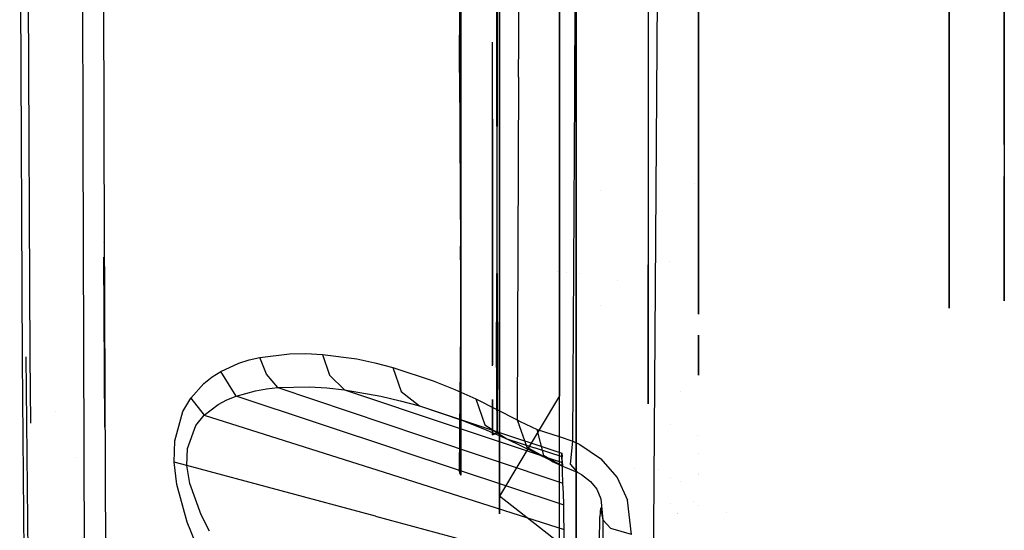
# Model space of a CAD drawing. Units: millimetres. Extents: x -3591 to 1508, y 429 to 8250.
# Drawn here: x -1290 to -1170, y 1703 to 1766 of the extents above; entities that cross this region are included whole.
import ezdxf

# ---------------------------------------------------------------- set-up
doc = ezdxf.new("R2010")
doc.units = ezdxf.units.MM
doc.layers.add('1', color=7, linetype='CONTINUOUS', true_color=0xffffff)

msp = doc.modelspace()

# ---------------------------------------------------------------- linework, layer by layer
at = {"layer": '1', "color": 18, "linetype": 'CONTINUOUS'}
for p, q in [((-1222.346425, 1862.364739, 1384.395376), (-1222.346425, 1733.225077, 1333.265319)), ((-1222.346425, 1862.364739, 1384.395376), (-1222.346425, 1733.225077, 1333.265319)), ((-1279.970169, 1753.147095, 1678.726792), (-1280.201554, 1853.949517, 1701.989174)), ((-1279.970169, 1753.147095, 1678.726792), (-1280.201554, 1853.949517, 1701.989174)), ((-1282.538176, 1752.256125, 1672.767282), (-1282.636762, 1808.053702, 1687.71255)), ((-1282.538176, 1752.256125, 1672.767282), (-1282.636762, 1808.053702, 1687.71255)), ((-1176.823258, 1801.988333, 1030.540124), (-1176.823258, 1763.108224, 976.17729)), ((-1229.375325, 1763.097369, 1767.066276), (-1229.229331, 1801.318139, 1776.324987)), ((-1229.375325, 1763.097369, 1767.066276), (-1229.229331, 1801.318139, 1776.324987)), ((-1222.346425, 1674.473494, 399.434939), (-1222.346425, 1796.186417, 332.522646)), ((-1222.346425, 1674.473494, 399.434939), (-1222.346425, 1796.186417, 332.522646)), ((-1236.584902, 1759.281605, 686.636165), (-1236.421824, 1795.157641, 642.570153)), ((-1236.421824, 1734.742216, 730.873733), (-1236.421824, 1791.26273, 648.26298)), ((-1236.421824, 1762.361974, 683.582559), (-1236.421824, 1788.765099, 651.913535)), ((-1236.421824, 1788.765099, 651.913535), (-1236.421824, 1762.361974, 683.582559)), ((-1290.295839, 1787.218064, 1599.619031), (-1290.013552, 1724.250287, 1577.261806)), ((-1290.295839, 1787.218064, 1599.619031), (-1290.013552, 1724.250287, 1577.261806)), ((-1289.330721, 1787.489623, 1598.663449), (-1289.048553, 1724.657029, 1576.352119)), ((-1213.578939, 1784.245628, 667.611175), (-1213.578939, 1735.808343, 751.50694)), ((-1207.404852, 1750.00577, 968.530864), (-1207.404852, 1784.710477, 1022.451833)), ((-1207.404852, 1784.710477, 1022.451833), (-1207.404852, 1750.00577, 968.530864)), ((-1213.578939, 1781.258994, 1022.662948), (-1213.578939, 1735.808343, 943.940237)), ((-1222.538352, 1756.783217, 1772.55857), (-1222.418286, 1778.899309, 1777.920817)), ((-1222.538352, 1756.783217, 1772.55857), (-1222.418286, 1778.899309, 1777.920817)), ((-1176.823258, 1755.377263, 734.695867), (-1176.823258, 1778.269261, 694.56245)), ((-1236.421824, 1733.253688, 958.407953), (-1236.421824, 1776.420194, 1022.958854)), ((-1231.716871, 1723.205537, 746.919885), (-1231.716871, 1774.384946, 658.274546)), ((-1231.716871, 1723.205537, 746.919885), (-1231.716871, 1774.384946, 658.274546)), ((-1231.716871, 1773.701671, 1036.275896), (-1231.716871, 1764.126969, 1023.710834)), ((-1231.716871, 1773.701671, 1036.275896), (-1231.716871, 1764.126969, 1023.710834)), ((-1212.437153, 1773.699492, 1781.725168), (-1212.90803, 1703.613251, 1760.83982)), ((-1224.399924, 1719.81284, 745.685115), (-1224.399924, 1771.619052, 655.953899)), ((-1224.399924, 1771.619052, 1039.493218), (-1224.399924, 1765.08638, 1028.178278)), ((-1232.087731, 1767.650574, 1003.08086), (-1232.022882, 1737.755269, 956.458285)), ((-1232.011914, 1737.727851, 739.055768), (-1231.95529, 1767.629594, 692.329958)), ((-1170.084953, 1767.43266, 982.089594), (-1170.084953, 1747.635812, 939.635351)), ((-1170.084953, 1750.523001, 749.620262), (-1170.084953, 1766.913403, 714.471126)), ((-1236.421824, 1765.746921, 1017.600508), (-1236.421824, 1761.475295, 1012.476698)), ((-1236.421824, 1765.746921, 1017.600508), (-1236.421824, 1761.475295, 1012.476698)), ((-1224.399924, 1765.086366, 1028.178254), (-1224.399924, 1762.562355, 1023.80653)), ((-1231.716871, 1764.126942, 1023.710799), (-1231.716871, 1764.126901, 1023.710745)), ((-1231.716871, 1764.126942, 1023.710799), (-1231.716871, 1764.126901, 1023.710745)), ((-1231.716871, 1764.126896, 1023.710739), (-1231.716871, 1759.750352, 1017.967318)), ((-1231.716871, 1764.126896, 1023.710739), (-1231.716871, 1759.750352, 1017.967318)), ((-1236.421824, 1741.24659, 721.366898), (-1236.421824, 1762.361974, 683.582559)), ((-1236.421824, 1762.361974, 683.582559), (-1236.421824, 1741.24659, 721.366898)), ((-1232.560277, 1734.032363, 745.501593), (-1232.560277, 1763.006681, 689.562207)), ((-1232.560277, 1734.032363, 745.501593), (-1232.560277, 1763.006681, 689.562207)), ((-1229.392052, 1758.718461, 1766.005516), (-1229.375326, 1763.097234, 1767.066243)), ((-1229.392052, 1758.718461, 1766.005516), (-1229.375326, 1763.097234, 1767.066243)), ((-1224.399924, 1762.562331, 1023.806488), (-1224.399924, 1762.56231, 1023.806452)), ((-1224.399924, 1762.562302, 1023.806438), (-1224.399924, 1759.210166, 1018.000357)), ((-1176.823258, 1763.108224, 976.17729), (-1176.823258, 1748.063058, 943.331853)), ((-1176.823258, 1763.108224, 976.17729), (-1176.823258, 1748.063058, 943.331853)), ((-1236.421824, 1761.475295, 1012.476698), (-1236.421824, 1755.443329, 1001.399221)), ((-1236.421824, 1761.475295, 1012.476698), (-1236.421824, 1755.443329, 1001.399221)), ((-1236.584902, 1759.281605, 686.636165), (-1236.514688, 1744.538039, 710.956827)), ((-1231.716871, 1759.750322, 1017.967278), (-1231.716871, 1759.750286, 1017.967231)), ((-1231.716871, 1759.750322, 1017.967278), (-1231.716871, 1759.750286, 1017.967231)), ((-1231.716871, 1759.750284, 1017.967228), (-1231.716871, 1757.603139, 1015.149489)), ((-1231.716871, 1759.750284, 1017.967228), (-1231.716871, 1757.603139, 1015.149489)), ((-1229.392052, 1758.718461, 1766.005516), (-1229.549408, 1716.882437, 1753.268957)), ((-1229.392052, 1758.718461, 1766.005516), (-1229.549408, 1716.882437, 1753.268957)), ((-1224.399924, 1759.21014, 1018.000312), (-1224.399924, 1759.210118, 1018.000275)), ((-1224.399924, 1759.210113, 1018.000267), (-1224.399924, 1749.824, 1001.743012)), ((-1231.716871, 1757.603139, 1015.149489), (-1231.716871, 1750.655018, 1001.692182)), ((-1231.716871, 1757.603139, 1015.149489), (-1231.716871, 1750.655018, 1001.692182)), ((-1222.751141, 1714.276046, 1759.597659), (-1222.538352, 1756.783217, 1772.55857)), ((-1222.751141, 1714.276046, 1759.597659), (-1222.538352, 1756.783217, 1772.55857)), ((-1236.421824, 1755.443322, 1001.399207), (-1236.421824, 1732.25829, 958.820775)), ((-1236.421824, 1755.443322, 1001.399207), (-1236.421824, 1732.25829, 958.820775)), ((-1176.823258, 1735.72275, 795.123532), (-1176.823258, 1755.377263, 734.695867)), ((-1279.963374, 1750.629634, 1677.940726), (-1279.970169, 1753.147095, 1678.726792)), ((-1279.963374, 1750.629634, 1677.940726), (-1279.970169, 1753.147095, 1678.726792)), ((-1232.560277, 1739.632815, 963.477507), (-1232.560277, 1753.614614, 988.855545)), ((-1232.560277, 1753.614614, 988.855545), (-1232.560277, 1739.632815, 963.477507)), ((-1207.404852, 1753.54317, 720.789344), (-1207.404852, 1730.773502, 780.060872)), ((-1207.404852, 1730.773502, 780.060872), (-1207.404852, 1753.54317, 720.789344)), ((-1282.535672, 1750.979632, 1672.361851), (-1282.538176, 1752.256125, 1672.767282)), ((-1282.535672, 1750.979632, 1672.361851), (-1282.538176, 1752.256125, 1672.767282)), ((-1282.238364, 1651.447266, 1628.407598), (-1282.535672, 1750.979632, 1672.361851)), ((-1282.238364, 1651.447266, 1628.407598), (-1282.535672, 1750.979632, 1672.361851)), ((-1279.75595, 1689.653128, 1654.695749), (-1279.963374, 1750.629634, 1677.940726)), ((-1279.75595, 1689.653128, 1654.695749), (-1279.963374, 1750.629634, 1677.940726)), ((-1231.716871, 1750.655017, 1001.692181), (-1231.716871, 1750.654995, 1001.692139)), ((-1231.716871, 1750.655017, 1001.692181), (-1231.716871, 1750.654995, 1001.692139)), ((-1231.716871, 1750.654995, 1001.692138), (-1231.716871, 1723.205537, 948.527291)), ((-1231.716871, 1750.654995, 1001.692138), (-1231.716871, 1723.205537, 948.527291)), ((-1224.399924, 1749.823994, 1001.743001), (-1224.399924, 1749.823974, 1001.742967)), ((-1224.399924, 1749.823973, 1001.742965), (-1224.399924, 1719.81284, 949.762061)), ((-1207.404852, 1749.921668, 968.385194), (-1207.404852, 1740.401238, 946.237579)), ((-1207.404852, 1749.921668, 968.385194), (-1207.404852, 1740.401238, 946.237579)), ((-1176.823258, 1748.063058, 943.331853), (-1176.823258, 1738.795251, 913.921729)), ((-1176.823258, 1748.063058, 943.331853), (-1176.823258, 1738.795251, 913.921729)), ((-1170.084953, 1747.635812, 939.635351), (-1170.084953, 1731.429309, 847.723559)), ((-1207.867767, 1745.769112, 1738.909816), (-1207.867767, 1745.769112, 1738.909816)), ((-1207.867767, 1745.769112, 1738.909816), (-1207.867767, 1745.769112, 1738.909816)), ((-1170.084953, 1731.429309, 847.723559), (-1170.084953, 1746.601813, 761.675928)), ((-1236.514688, 1744.538039, 710.956827), (-1236.470819, 1738.082379, 723.635629)), ((-1219.367266, 1744.847436, 977.416641), (-1219.367266, 1744.847436, 977.416641)), ((-1236.421824, 1735.747069, 731.207862), (-1236.421824, 1741.24659, 721.366898)), ((-1236.421824, 1741.24659, 721.366898), (-1236.421824, 1735.747069, 731.207862)), ((-1232.560277, 1733.601063, 948.816553), (-1232.560277, 1739.632815, 963.477507)), ((-1232.560277, 1739.632815, 963.477507), (-1232.560277, 1733.601063, 948.816553)), ((-1207.404852, 1729.797803, 909.852834), (-1207.404852, 1740.401238, 946.237579)), ((-1207.404852, 1740.401238, 946.237579), (-1207.404852, 1729.797803, 909.852834)), ((-1280.074682, 1738.564008, 1581.443292), (-1280.074682, 1738.564008, 1581.443292)), ((-1176.823258, 1738.795251, 913.921729), (-1176.823258, 1734.341484, 878.198026)), ((-1176.823258, 1738.795251, 913.921729), (-1176.823258, 1734.341484, 878.198026)), ((-1236.421824, 1734.670371, 730.978742), (-1236.470819, 1738.082379, 723.635629)), ((-1232.087493, 1725.883931, 793.162897), (-1232.011914, 1737.727851, 739.055768)), ((-1232.022882, 1737.755269, 956.458285), (-1231.954932, 1725.848883, 902.286842)), ((-1280.064335, 1736.751786, 1580.646867), (-1279.9459, 1716.00711, 1571.530105)), ((-1210.943791, 1736.257107, 1742.724891), (-1210.943791, 1736.257107, 1742.724891)), ((-1210.943791, 1736.257107, 1742.724891), (-1210.943791, 1736.257107, 1742.724891)), ((-1236.421824, 1734.670371, 730.978742), (-1236.43446, 1733.654946, 733.348921)), ((-1236.421824, 1733.25488, 737.036183), (-1236.421824, 1735.747069, 731.207862)), ((-1236.421824, 1735.747069, 731.207862), (-1236.421824, 1733.25488, 737.036183)), ((-1236.421824, 1732.259482, 736.623362), (-1236.421824, 1734.670371, 730.978742)), ((-1224.597, 1735.018232, 731.176388), (-1224.597, 1735.018232, 731.176388)), ((-1223.510861, 1734.882512, 733.229745), (-1223.510861, 1734.882512, 733.229745)), ((-1221.950148, 1734.750445, 730.911476), (-1221.950148, 1734.750445, 730.911476)), ((-1213.578939, 1735.808343, 751.50694), (-1213.578939, 1718.842715, 847.723559)), ((-1213.578939, 1718.842715, 847.723559), (-1213.578939, 1735.808343, 943.940237)), ((-1176.823258, 1732.508153, 815.224603), (-1176.823258, 1735.72275, 795.123532)), ((-1176.823258, 1732.508153, 815.224603), (-1176.823258, 1735.72275, 795.123532)), ((-1236.43446, 1733.654946, 733.348921), (-1236.421824, 1732.259482, 736.623362)), ((-1232.560277, 1723.493739, 781.93676), (-1232.560277, 1734.032363, 745.501593)), ((-1232.560277, 1723.493739, 781.93676), (-1232.560277, 1734.032363, 745.501593)), ((-1232.560277, 1723.608298, 913.989038), (-1232.560277, 1733.601063, 948.816553)), ((-1232.560277, 1733.601063, 948.816553), (-1232.560277, 1723.608298, 913.989038)), ((-1217.261553, 1733.902715, 744.08996), (-1217.261553, 1733.902715, 744.08996)), ((-1217.261553, 1733.902715, 744.08996), (-1217.261553, 1733.902715, 744.08996)), ((-1176.823258, 1734.341477, 878.197969), (-1176.823258, 1730.542153, 847.723559)), ((-1176.823258, 1734.341477, 878.197969), (-1176.823258, 1730.542153, 847.723559)), ((-1236.421824, 1732.259482, 736.623362), (-1236.639023, 1710.767478, 847.723559)), ((-1236.421824, 1732.25829, 958.820775), (-1236.43446, 1730.926961, 955.519095)), ((-1236.421824, 1729.178685, 752.549154), (-1236.421824, 1733.25488, 737.036183)), ((-1236.421824, 1733.25488, 737.036183), (-1236.421824, 1729.178685, 752.549154)), ((-1236.421824, 1733.253688, 958.407953), (-1236.421824, 1730.747908, 952.159241)), ((-1236.421824, 1733.253688, 958.407953), (-1236.421824, 1730.747908, 952.159241)), ((-1236.421824, 1732.259482, 736.623362), (-1236.421824, 1728.983611, 744.87938)), ((-1236.421824, 1732.259482, 736.623362), (-1236.421824, 1725.877246, 762.328377)), ((-1236.421824, 1728.983611, 744.87938), (-1236.421824, 1732.259482, 736.623362)), ((-1236.421824, 1732.25829, 958.820775), (-1236.421824, 1729.823798, 952.756658)), ((-1222.346425, 1733.225077, 1333.265319), (-1222.346425, 1620.858163, 1251.62603)), ((-1222.346425, 1733.225077, 1333.265319), (-1222.346425, 1620.858163, 1251.62603)), ((-1176.823258, 1730.542153, 847.723559), (-1176.823258, 1732.508153, 815.224603)), ((-1176.823258, 1730.542153, 847.723559), (-1176.823258, 1732.508153, 815.224603)), ((-1236.43446, 1730.926961, 955.519095), (-1236.421824, 1729.823798, 952.756658)), ((-1236.421824, 1730.747908, 952.159241), (-1236.421824, 1711.213559, 847.723559)), ((-1219.367266, 1730.797013, 953.080681), (-1219.367266, 1730.797013, 953.080681)), ((-1236.421824, 1729.823798, 952.756658), (-1236.470819, 1727.179736, 945.517078)), ((-1236.421824, 1729.774924, 952.561749), (-1236.421824, 1715.098871, 894.033819)), ((-1236.421824, 1724.339662, 770.965254), (-1236.421824, 1729.127672, 752.743297)), ((-1236.421824, 1729.127672, 752.743297), (-1236.421824, 1724.339662, 770.965254)), ((-1236.421824, 1728.983611, 744.87938), (-1236.421824, 1711.745188, 838.942371)), ((-1236.421824, 1711.745188, 838.942371), (-1236.421824, 1728.983611, 744.87938)), ((-1236.470819, 1727.179736, 945.517078), (-1236.514688, 1722.763747, 931.974962)), ((-1207.404852, 1722.347945, 847.723559), (-1207.404852, 1727.235655, 895.322197)), ((-1207.404852, 1727.235655, 895.322197), (-1207.404852, 1722.347945, 847.723559)), ((-1236.421824, 1725.528164, 763.734337), (-1236.421824, 1713.322133, 812.895194)), ((-1232.021451, 1715.298384, 847.723559), (-1232.087493, 1725.883931, 793.162897)), ((-1231.954932, 1725.848883, 902.286842), (-1232.021451, 1715.298384, 847.723559)), ((-1290.013552, 1724.250287, 1577.261806), (-1289.425674, 1659.258863, 1539.783642)), ((-1290.013552, 1724.250287, 1577.261806), (-1289.425674, 1659.258863, 1539.783642)), ((-1289.532781, 1724.596232, 1576.483488), (-1288.848042, 1648.928136, 1532.845378)), ((-1289.048553, 1724.657029, 1576.352119), (-1288.979768, 1716.472593, 1571.798551)), ((-1280.037825, 1723.866388, 1577.040425), (-1280.037825, 1723.866388, 1577.040425)), ((-1263.535738, 1723.807067, 1693.248272), (-1262.268543, 1724.210948, 1695.412874)), ((-1263.535738, 1723.807067, 1693.248272), (-1262.268543, 1724.210948, 1695.412874)), ((-1262.268543, 1724.210948, 1695.412874), (-1260.987401, 1724.518746, 1697.583675)), ((-1262.268543, 1724.210948, 1695.412874), (-1260.987401, 1724.518746, 1697.583675)), ((-1260.987401, 1724.518746, 1697.583675), (-1257.361293, 1724.961013, 1703.682065)), ((-1260.987401, 1724.518746, 1697.583675), (-1257.361293, 1724.961013, 1703.682065)), ((-1260.182977, 1722.45118, 1697.342873), (-1260.987401, 1724.518746, 1697.583675)), ((-1260.182977, 1722.45118, 1697.342873), (-1260.987401, 1724.518746, 1697.583675)), ((-1257.361293, 1724.961013, 1703.682065), (-1255.350113, 1724.986762, 1707.059503)), ((-1257.361293, 1724.961013, 1703.682065), (-1255.350113, 1724.986762, 1707.059503)), ((-1255.350113, 1724.986762, 1707.059503), (-1253.344417, 1724.884719, 1710.437298)), ((-1255.350113, 1724.986762, 1707.059503), (-1253.344417, 1724.884719, 1710.437298)), ((-1253.344417, 1724.884719, 1710.437298), (-1252.451897, 1722.33054, 1709.774613)), ((-1253.344417, 1724.884719, 1710.437298), (-1249.153256, 1724.318951, 1717.56041)), ((-1253.344417, 1724.884719, 1710.437298), (-1252.451897, 1722.33054, 1709.774613)), ((-1253.344417, 1724.884719, 1710.437298), (-1249.153256, 1724.318951, 1717.56041)), ((-1249.153256, 1724.318951, 1717.56041), (-1246.927977, 1723.847598, 1721.392155)), ((-1249.153256, 1724.318951, 1717.56041), (-1246.927977, 1723.847598, 1721.392155)), ((-1246.927977, 1723.847598, 1721.392155), (-1244.727254, 1723.276824, 1725.224137)), ((-1246.927977, 1723.847598, 1721.392155), (-1244.727254, 1723.276824, 1725.224137)), ((-1236.421824, 1724.1184, 771.807321), (-1236.421824, 1724.1184, 771.807321)), ((-1236.421824, 1724.1184, 771.807321), (-1236.421824, 1724.1184, 771.807321)), ((-1236.421824, 1713.322133, 812.895194), (-1236.421824, 1723.887921, 772.684469)), ((-1236.421824, 1723.887921, 772.684469), (-1236.421824, 1713.322133, 812.895194)), ((-1207.404852, 1724.178361, 817.463679), (-1207.404852, 1722.347945, 847.723559)), ((-1207.404852, 1722.347945, 847.723559), (-1207.404852, 1724.178361, 817.463679)), ((-1266.800642, 1722.129792, 1687.518239), (-1265.74409, 1722.797841, 1689.406633)), ((-1266.800642, 1722.129792, 1687.518239), (-1265.74409, 1722.797841, 1689.406633)), ((-1265.74409, 1722.797841, 1689.406633), (-1263.535738, 1723.807067, 1693.248272)), ((-1265.74409, 1722.797841, 1689.406633), (-1263.535738, 1723.807067, 1693.248272)), ((-1263.862967, 1719.79782, 1689.270377), (-1265.74409, 1722.797841, 1689.406633)), ((-1263.862967, 1719.79782, 1689.270377), (-1265.74409, 1722.797841, 1689.406633)), ((-1244.727254, 1723.276824, 1725.224137), (-1243.734121, 1720.355719, 1724.177837)), ((-1244.727254, 1723.276824, 1725.224137), (-1243.734121, 1720.355719, 1724.177837)), ((-1244.727254, 1723.276824, 1725.224137), (-1239.807248, 1721.655577, 1733.974099)), ((-1244.727254, 1723.276824, 1725.224137), (-1239.807248, 1721.655577, 1733.974099)), ((-1236.514688, 1722.763747, 931.974962), (-1236.584902, 1715.961426, 904.314891)), ((-1231.716871, 1723.205537, 948.527291), (-1231.716871, 1707.58006, 883.249417)), ((-1231.716871, 1705.431193, 847.723559), (-1231.716871, 1723.205537, 746.919885)), ((-1231.716871, 1705.431193, 847.723559), (-1231.716871, 1723.205537, 746.919885)), ((-1231.716871, 1723.205537, 948.527291), (-1231.716871, 1707.58006, 883.249417)), ((-1267.814398, 1721.326798, 1685.655713), (-1266.800642, 1722.129792, 1687.518239)), ((-1267.814398, 1721.326798, 1685.655713), (-1266.800642, 1722.129792, 1687.518239)), ((-1258.796096, 1720.822781, 1696.706176), (-1260.182977, 1722.45118, 1697.342873)), ((-1258.796096, 1720.822781, 1696.706176), (-1260.182977, 1722.45118, 1697.342873)), ((-1252.451897, 1722.33054, 1709.774613), (-1250.651121, 1720.550269, 1708.613276)), ((-1252.451897, 1722.33054, 1709.774613), (-1250.651121, 1720.550269, 1708.613276)), ((-1239.807248, 1721.655577, 1733.974099), (-1237.189174, 1720.610112, 1738.749981)), ((-1239.807248, 1721.655577, 1733.974099), (-1237.189174, 1720.610112, 1738.749981)), ((-1269.419312, 1719.538659, 1682.530642), (-1267.814398, 1721.326798, 1685.655713)), ((-1269.419312, 1719.538659, 1682.530642), (-1267.814398, 1721.326798, 1685.655713)), ((-1263.862967, 1719.79782, 1689.270377), (-1261.512041, 1720.44155, 1692.749739)), ((-1263.862967, 1719.79782, 1689.270377), (-1261.512041, 1720.44155, 1692.749739)), ((-1261.512041, 1720.44155, 1692.749739), (-1260.161757, 1720.670909, 1694.721222)), ((-1261.512041, 1720.44155, 1692.749739), (-1260.161757, 1720.670909, 1694.721222)), ((-1260.161757, 1720.670909, 1694.721222), (-1258.796096, 1720.822781, 1696.706176)), ((-1260.161757, 1720.670909, 1694.721222), (-1258.796096, 1720.822781, 1696.706176)), ((-1258.796096, 1720.822781, 1696.706176), (-1254.930139, 1720.909566, 1702.32296)), ((-1258.796096, 1720.822781, 1696.706176), (-1254.930139, 1720.909566, 1702.32296)), ((-1258.796096, 1720.822781, 1696.706176), (-1241.380215, 1714.980096, 1706.187844)), ((-1258.796096, 1720.822781, 1696.706176), (-1241.380215, 1714.980096, 1706.187844)), ((-1254.930139, 1720.909566, 1702.32296), (-1252.786875, 1720.781535, 1705.459118)), ((-1254.930139, 1720.909566, 1702.32296), (-1252.786875, 1720.781535, 1705.459118)), ((-1252.786875, 1720.781535, 1705.459118), (-1250.651121, 1720.550269, 1708.613276)), ((-1252.786875, 1720.781535, 1705.459118), (-1250.651121, 1720.550269, 1708.613276)), ((-1250.651121, 1720.550269, 1708.613276), (-1237.35702, 1716.113061, 1715.767026)), ((-1250.651121, 1720.550269, 1708.613276), (-1237.35702, 1716.113061, 1715.767026)), ((-1250.651121, 1720.550269, 1708.613276), (-1246.19329, 1719.77517, 1715.318322)), ((-1250.651121, 1720.550269, 1708.613276), (-1246.19329, 1719.77517, 1715.318322)), ((-1243.734121, 1720.355719, 1724.177837), (-1241.498232, 1718.579978, 1722.609162)), ((-1243.734121, 1720.355719, 1724.177837), (-1241.498232, 1718.579978, 1722.609162)), ((-1237.189174, 1720.610112, 1738.749981), (-1234.619737, 1719.467133, 1743.529797)), ((-1237.189174, 1720.610112, 1738.749981), (-1234.619737, 1719.467133, 1743.529797)), ((-1209.562912, 1720.36068, 1710.253325), (-1209.562912, 1720.36068, 1710.253325)), ((-1270.373821, 1717.888802, 1680.456519), (-1269.419312, 1719.538659, 1682.530642)), ((-1270.373821, 1717.888802, 1680.456519), (-1269.419312, 1719.538659, 1682.530642)), ((-1269.419312, 1719.538659, 1682.530642), (-1267.763138, 1717.458934, 1683.12192)), ((-1269.419312, 1719.538659, 1682.530642), (-1267.763138, 1717.458934, 1683.12192)), ((-1266.062617, 1718.773097, 1685.900807), (-1264.986038, 1719.341248, 1687.570095)), ((-1266.062617, 1718.773097, 1685.900807), (-1264.986038, 1719.341248, 1687.570095)), ((-1264.986038, 1719.341248, 1687.570095), (-1263.862967, 1719.79782, 1689.270377)), ((-1264.986038, 1719.341248, 1687.570095), (-1263.862967, 1719.79782, 1689.270377)), ((-1243.872166, 1713.1643, 1700.426102), (-1263.862967, 1719.79782, 1689.270377)), ((-1243.872166, 1713.1643, 1700.426102), (-1263.862967, 1719.79782, 1689.270377)), ((-1246.19329, 1719.77517, 1715.318322), (-1243.8308, 1719.219655, 1718.953848)), ((-1246.19329, 1719.77517, 1715.318322), (-1243.8308, 1719.219655, 1718.953848)), ((-1243.8308, 1719.219655, 1718.953848), (-1241.498232, 1718.579978, 1722.609162)), ((-1243.8308, 1719.219655, 1718.953848), (-1241.498232, 1718.579978, 1722.609162)), ((-1234.619737, 1719.467133, 1743.529797), (-1233.512163, 1716.260165, 1742.13779)), ((-1234.619737, 1719.467133, 1743.529797), (-1233.512163, 1716.260165, 1742.13779)), ((-1234.619737, 1719.467133, 1743.529797), (-1229.549408, 1716.882437, 1753.268957)), ((-1234.619737, 1719.467133, 1743.529797), (-1229.549408, 1716.882437, 1753.268957)), ((-1232.560277, 1715.075225, 847.723559), (-1232.560277, 1719.369777, 891.32881)), ((-1232.560277, 1719.369777, 891.32881), (-1232.560277, 1715.075225, 847.723559)), ((-1224.399924, 1719.81284, 949.762061), (-1231.716871, 1707.58006, 883.249417)), ((-1224.399924, 1701.820821, 847.723559), (-1224.399924, 1719.81284, 745.685115)), ((-1285.897789, 1717.848138, 1573.008974), (-1285.897789, 1717.848138, 1573.008974)), ((-1271.363735, 1714.323729, 1677.587628), (-1270.373821, 1717.888802, 1680.456519)), ((-1271.363735, 1714.323729, 1677.587628), (-1270.373821, 1717.888802, 1680.456519)), ((-1267.763138, 1717.458934, 1683.12192), (-1266.062617, 1718.773097, 1685.900807)), ((-1267.763138, 1717.458934, 1683.12192), (-1266.062617, 1718.773097, 1685.900807)), ((-1241.498232, 1718.579978, 1722.609162), (-1232.80251, 1715.707511, 1727.304816)), ((-1241.498232, 1718.579978, 1722.609162), (-1232.80251, 1715.707511, 1727.304816)), ((-1241.498232, 1718.579978, 1722.609162), (-1236.295104, 1716.845244, 1731.018186)), ((-1241.498232, 1718.579978, 1722.609162), (-1236.295104, 1716.845244, 1731.018186)), ((-1213.046087, 1718.664324, 1746.554791), (-1213.046087, 1718.664324, 1746.554791)), ((-1213.046087, 1718.664324, 1746.554791), (-1213.046087, 1718.664324, 1746.554791)), ((-1268.770933, 1716.204137, 1681.298375), (-1267.763138, 1717.458934, 1683.12192)), ((-1268.770933, 1716.204137, 1681.298375), (-1267.763138, 1717.458934, 1683.12192)), ((-1267.763138, 1717.458934, 1683.12192), (-1245.792627, 1710.482329, 1695.853114)), ((-1267.763138, 1717.458934, 1683.12192), (-1245.792627, 1710.482329, 1695.853114)), ((-1236.295104, 1716.845244, 1731.018186), (-1233.533382, 1715.756625, 1735.640526)), ((-1236.295104, 1716.845244, 1731.018186), (-1233.533382, 1715.756625, 1735.640526)), ((-1232.560277, 1715.075225, 847.723559), (-1232.560277, 1717.034929, 815.324761)), ((-1232.560277, 1715.075225, 847.723559), (-1232.560277, 1717.034929, 815.324761)), ((-1229.549408, 1716.882437, 1753.268957), (-1228.385925, 1713.569373, 1751.740813)), ((-1229.549408, 1716.882437, 1753.268957), (-1229.198337, 1716.685504, 1753.95155)), ((-1229.549408, 1716.882437, 1753.268957), (-1228.385925, 1713.569373, 1751.740813)), ((-1229.549408, 1716.882437, 1753.268957), (-1229.198337, 1716.685504, 1753.95155)), ((-1229.198337, 1716.685504, 1753.95155), (-1227.121472, 1715.698928, 1756.930232)), ((-1229.198337, 1716.685504, 1753.95155), (-1227.121472, 1715.698928, 1756.930232)), ((-1269.807339, 1713.409871, 1678.835273), (-1268.770933, 1716.204137, 1681.298375)), ((-1269.807339, 1713.409871, 1678.835273), (-1268.770933, 1716.204137, 1681.298375)), ((-1237.35702, 1716.113061, 1715.767026), (-1224.062681, 1711.675853, 1722.920895)), ((-1237.35702, 1716.113061, 1715.767026), (-1224.062681, 1711.675853, 1722.920895)), ((-1236.584902, 1715.961426, 904.314891), (-1236.421824, 1712.252349, 882.681921)), ((-1233.533382, 1715.756625, 1735.640526), (-1230.828404, 1714.579791, 1740.288496)), ((-1233.533382, 1715.756625, 1735.640526), (-1230.828404, 1714.579791, 1740.288496)), ((-1233.512163, 1716.260165, 1742.13779), (-1230.828404, 1714.579791, 1740.288496)), ((-1233.512163, 1716.260165, 1742.13779), (-1230.828404, 1714.579791, 1740.288496)), ((-1232.80251, 1715.707511, 1727.304816), (-1224.106669, 1712.835044, 1732.000589)), ((-1232.80251, 1715.707511, 1727.304816), (-1224.106669, 1712.835044, 1732.000589)), ((-1226.31216, 1712.542027, 1754.867196), (-1227.121472, 1715.698928, 1756.930232)), ((-1226.31216, 1712.542027, 1754.867196), (-1227.121472, 1715.698928, 1756.930232)), ((-1227.121472, 1715.698928, 1756.930232), (-1224.448681, 1714.870423, 1758.857846)), ((-1227.121472, 1715.698928, 1756.930232), (-1224.448681, 1714.870423, 1758.857846)), ((-1210.874038, 1716.293669, 1742.737107), (-1210.874038, 1716.293669, 1742.737107)), ((-1210.874038, 1716.293669, 1742.737107), (-1210.874038, 1716.293669, 1742.737107)), ((-1271.451354, 1711.72449, 1676.433921), (-1271.363735, 1714.323729, 1677.587628)), ((-1271.451354, 1711.72449, 1676.433921), (-1271.363735, 1714.323729, 1677.587628)), ((-1241.380215, 1714.980096, 1706.187844), (-1223.963976, 1709.137172, 1715.669632)), ((-1241.380215, 1714.980096, 1706.187844), (-1223.963976, 1709.137172, 1715.669632)), ((-1236.421824, 1714.942858, 893.411643), (-1236.421824, 1712.252349, 882.681921)), ((-1232.560277, 1715.075225, 847.723559), (-1232.021451, 1715.298384, 847.723559)), ((-1232.021451, 1715.298384, 847.723559), (-1232.560277, 1715.075225, 847.723559)), ((-1230.828404, 1714.579791, 1740.288496), (-1227.451801, 1713.484257, 1742.096782)), ((-1230.828404, 1714.579791, 1740.288496), (-1225.501657, 1711.946219, 1749.813676)), ((-1230.828404, 1714.579791, 1740.288496), (-1227.451801, 1713.484257, 1742.096782)), ((-1230.828404, 1714.579791, 1740.288496), (-1225.501657, 1711.946219, 1749.813676)), ((-1224.448681, 1714.870423, 1758.857846), (-1222.751141, 1714.276046, 1759.597659)), ((-1224.448681, 1714.870423, 1758.857846), (-1222.751141, 1714.276046, 1759.597659)), ((-1223.043442, 1711.460322, 1757.084489), (-1222.751141, 1714.276046, 1759.597659)), ((-1223.043442, 1711.460322, 1757.084489), (-1222.751141, 1714.276046, 1759.597659)), ((-1222.751141, 1714.276046, 1759.597659), (-1221.903086, 1713.876456, 1759.904623)), ((-1222.751141, 1714.276046, 1759.597659), (-1221.903086, 1713.876456, 1759.904623)), ((-1207.50503, 1714.921335, 1738.939548), (-1207.50503, 1714.921335, 1738.939548)), ((-1207.50503, 1714.921335, 1738.939548), (-1207.50503, 1714.921335, 1738.939548)), ((-1269.889951, 1711.322278, 1677.898288), (-1269.807339, 1713.409871, 1678.835273)), ((-1269.889951, 1711.322278, 1677.898288), (-1269.807339, 1713.409871, 1678.835273)), ((-1243.872166, 1713.1643, 1700.426102), (-1223.881245, 1706.530541, 1711.582184)), ((-1243.872166, 1713.1643, 1700.426102), (-1223.881245, 1706.530541, 1711.582184)), ((-1236.421824, 1713.322133, 812.895194), (-1236.63424, 1710.823731, 846.956641)), ((-1236.421824, 1711.745188, 838.942371), (-1236.421824, 1713.322133, 812.895194)), ((-1236.421824, 1713.322133, 812.895194), (-1236.421824, 1711.745188, 838.942371)), ((-1228.385925, 1713.569373, 1751.740813), (-1225.501657, 1711.946219, 1749.813676)), ((-1228.385925, 1713.569373, 1751.740813), (-1225.501657, 1711.946219, 1749.813676)), ((-1224.075079, 1712.388724, 1743.905067), (-1227.451801, 1713.484257, 1742.096782)), ((-1224.075079, 1712.388724, 1743.905067), (-1227.451801, 1713.484257, 1742.096782)), ((-1221.903086, 1713.876456, 1759.904623), (-1219.368696, 1712.180108, 1760.627985)), ((-1221.903086, 1713.876456, 1759.904623), (-1219.368696, 1712.180108, 1760.627985)), ((-1283.347171, 1712.336179, 1570.302619), (-1283.347171, 1712.336179, 1570.302619)), ((-1236.421824, 1712.252349, 882.681921), (-1236.421824, 1710.135907, 847.723559)), ((-1236.421824, 1712.252349, 882.681921), (-1236.421824, 1710.135907, 847.723559)), ((-1224.017024, 1711.225718, 1752.060533), (-1226.31216, 1712.542027, 1754.867196)), ((-1224.017024, 1711.225718, 1752.060533), (-1226.31216, 1712.542027, 1754.867196)), ((-1225.501657, 1711.946219, 1749.813676), (-1225.167871, 1711.768121, 1750.422359)), ((-1225.501657, 1711.946219, 1749.813676), (-1225.167871, 1711.768121, 1750.422359)), ((-1224.09451, 1712.463349, 1727.435112), (-1224.106669, 1712.835044, 1732.000589)), ((-1224.09451, 1712.463349, 1727.435112), (-1224.106669, 1712.835044, 1732.000589)), ((-1224.106669, 1712.835044, 1732.000589), (-1224.099874, 1712.831467, 1737.962246)), ((-1224.106669, 1712.835044, 1732.000589), (-1224.099874, 1712.831467, 1737.962246)), ((-1224.099874, 1712.831467, 1737.962246), (-1224.075079, 1712.388724, 1743.905067)), ((-1224.099874, 1712.831467, 1737.962246), (-1224.075079, 1712.388724, 1743.905067)), ((-1224.062681, 1711.675853, 1722.920895), (-1224.09451, 1712.463349, 1727.435112)), ((-1224.062681, 1711.675853, 1722.920895), (-1224.09451, 1712.463349, 1727.435112)), ((-1224.048734, 1711.877555, 1747.993231), (-1224.075079, 1712.388724, 1743.905067)), ((-1224.048734, 1711.877555, 1747.993231), (-1224.075079, 1712.388724, 1743.905067)), ((-1224.048734, 1711.877555, 1747.993231), (-1224.017024, 1711.225718, 1752.060533)), ((-1224.048734, 1711.877555, 1747.993231), (-1224.017024, 1711.225718, 1752.060533)), ((-1219.368696, 1712.180108, 1760.627985), (-1217.350721, 1709.858149, 1760.8459)), ((-1219.368696, 1712.180108, 1760.627985), (-1217.350721, 1709.858149, 1760.8459)), ((-1207.479597, 1712.758503, 1738.941633), (-1207.479597, 1712.758503, 1738.941633)), ((-1207.479597, 1712.758503, 1738.941633), (-1207.479597, 1712.758503, 1738.941633)), ((-1271.127939, 1708.993644, 1675.83251), (-1271.451354, 1711.72449, 1676.433921)), ((-1271.127939, 1708.993644, 1675.83251), (-1271.451354, 1711.72449, 1676.433921)), ((-1269.889951, 1711.322278, 1677.898288), (-1271.451354, 1711.72449, 1676.433921)), ((-1269.889951, 1711.322278, 1677.898288), (-1271.451354, 1711.72449, 1676.433921)), ((-1246.846199, 1705.124348, 1691.971302), (-1269.889951, 1711.322278, 1677.898288)), ((-1246.846199, 1705.124348, 1691.971302), (-1269.889951, 1711.322278, 1677.898288)), ((-1269.536495, 1709.09974, 1677.474737), (-1269.889951, 1711.322278, 1677.898288)), ((-1269.536495, 1709.09974, 1677.474737), (-1269.889951, 1711.322278, 1677.898288)), ((-1236.644983, 1710.674733, 847.723559), (-1236.639023, 1710.767478, 847.723559)), ((-1236.639023, 1710.767478, 847.723559), (-1236.644983, 1710.674733, 847.723559)), ((-1236.644983, 1710.674733, 847.723559), (-1236.421824, 1710.135907, 847.723559)), ((-1236.644983, 1710.674733, 847.723559), (-1236.593246, 1710.40222, 847.723559)), ((-1236.421824, 1711.213559, 847.723559), (-1236.639023, 1710.767478, 847.723559)), ((-1236.639023, 1710.767478, 847.723559), (-1236.421824, 1711.213559, 847.723559)), ((-1236.421824, 1711.213559, 847.723559), (-1236.421824, 1711.416761, 844.367172)), ((-1236.421824, 1711.416761, 844.367172), (-1236.421824, 1711.213559, 847.723559)), ((-1236.421824, 1711.188946, 841.977556), (-1236.421824, 1710.135907, 847.723559)), ((-1236.421824, 1710.135907, 847.723559), (-1236.421824, 1711.188946, 841.977556)), ((-1225.167871, 1711.768121, 1750.422359), (-1224.017024, 1711.225718, 1752.060533)), ((-1225.167871, 1711.768121, 1750.422359), (-1224.017024, 1711.225718, 1752.060533)), ((-1224.019647, 1710.624427, 1719.219685), (-1224.062681, 1711.675853, 1722.920895)), ((-1224.019647, 1710.624427, 1719.219685), (-1224.062681, 1711.675853, 1722.920895)), ((-1223.963976, 1709.137172, 1715.669632), (-1224.019647, 1710.624427, 1719.219685)), ((-1223.963976, 1709.137172, 1715.669632), (-1224.019647, 1710.624427, 1719.219685)), ((-1224.017024, 1711.225718, 1752.060533), (-1222.99993, 1710.824221, 1752.938986)), ((-1224.017024, 1711.225718, 1752.060533), (-1222.99993, 1710.824221, 1752.938986)), ((-1222.157717, 1710.451096, 1753.545284), (-1223.043442, 1711.460322, 1757.084489)), ((-1222.157717, 1710.451096, 1753.545284), (-1223.043442, 1711.460322, 1757.084489)), ((-1222.99993, 1710.824221, 1752.938986), (-1222.157717, 1710.451096, 1753.545284)), ((-1222.99993, 1710.824221, 1752.938986), (-1222.157717, 1710.451096, 1753.545284)), ((-1215.256045, 1710.907128, 1732.103127), (-1215.256045, 1710.907128, 1732.103127)), ((-1212.281167, 1710.874479, 1732.003719), (-1212.281167, 1710.874479, 1732.003719)), ((-1245.792627, 1710.482329, 1695.853114), (-1223.821878, 1703.505725, 1708.584309)), ((-1245.792627, 1710.482329, 1695.853114), (-1223.821878, 1703.505725, 1708.584309)), ((-1236.593246, 1710.40222, 847.723559), (-1236.421824, 1710.135907, 847.723559)), ((-1224.236104, 1709.57801, 855.47823), (-1224.236104, 1709.57801, 855.47823)), ((-1222.157717, 1710.451096, 1753.545284), (-1221.718788, 1710.212201, 1753.877997)), ((-1222.157717, 1710.451096, 1753.545284), (-1221.718788, 1710.212201, 1753.877997)), ((-1221.718788, 1710.212201, 1753.877997), (-1220.614672, 1709.378213, 1754.748225)), ((-1221.718788, 1710.212201, 1753.877997), (-1220.614672, 1709.378213, 1754.748225)), ((-1217.350721, 1709.858149, 1760.8459), (-1216.090441, 1707.078904, 1760.507107)), ((-1217.350721, 1709.858149, 1760.8459), (-1216.090441, 1707.078904, 1760.507107)), ((-1210.851313, 1709.78991, 1742.741087), (-1210.851313, 1709.78991, 1742.741087)), ((-1210.851313, 1709.78991, 1742.741087), (-1210.851313, 1709.78991, 1742.741087)), ((-1207.450819, 1710.311206, 1738.943991), (-1207.450819, 1710.311206, 1738.943991)), ((-1207.450819, 1710.311206, 1738.943991), (-1207.450819, 1710.311206, 1738.943991)), ((-1207.449755, 1710.220711, 1738.944079), (-1207.449755, 1710.220711, 1738.944079)), ((-1207.449755, 1710.220711, 1738.944079), (-1207.449755, 1710.220711, 1738.944079)), ((-1269.838929, 1704.375714, 1675.915956), (-1271.127939, 1708.993644, 1675.83251)), ((-1269.838929, 1704.375714, 1675.915956), (-1271.127939, 1708.993644, 1675.83251)), ((-1268.150568, 1705.284804, 1677.768826), (-1269.536495, 1709.09974, 1677.474737)), ((-1268.150568, 1705.284804, 1677.768826), (-1269.536495, 1709.09974, 1677.474737)), ((-1223.92261, 1707.942933, 1713.556886), (-1223.963976, 1709.137172, 1715.669632)), ((-1223.92261, 1707.942933, 1713.556886), (-1223.963976, 1709.137172, 1715.669632)), ((-1220.614672, 1709.378213, 1754.748225), (-1219.84303, 1708.420247, 1755.213618)), ((-1220.614672, 1709.378213, 1754.748225), (-1219.84303, 1708.420247, 1755.213618)), ((-1219.84303, 1708.420247, 1755.213618), (-1219.333291, 1707.258433, 1755.172133)), ((-1219.84303, 1708.420247, 1755.213618), (-1219.333291, 1707.258433, 1755.172133)), ((-1209.645547, 1709.385346, 1706.78122), (-1209.645547, 1709.385346, 1706.78122)), ((-1231.716871, 1707.58006, 883.249417), (-1231.716871, 1705.431193, 847.723559)), ((-1224.399924, 1701.820821, 847.723559), (-1231.716871, 1707.58006, 883.249417)), ((-1231.716871, 1705.431193, 847.723559), (-1231.716871, 1707.58006, 883.249417)), ((-1223.881245, 1706.530541, 1711.582184), (-1223.92261, 1707.942933, 1713.556886)), ((-1223.881245, 1706.530541, 1711.582184), (-1223.92261, 1707.942933, 1713.556886)), ((-1219.333291, 1707.258433, 1755.172133), (-1219.084024, 1704.66873, 1754.212379)), ((-1219.333291, 1707.258433, 1755.172133), (-1219.084024, 1704.66873, 1754.212379)), ((-1215.611458, 1702.873439, 1759.259701), (-1216.090441, 1707.078904, 1760.507107)), ((-1215.611458, 1702.873439, 1759.259701), (-1216.090441, 1707.078904, 1760.507107)), ((-1223.864186, 1705.79905, 1710.769192), (-1223.881245, 1706.530541, 1711.582184)), ((-1223.864186, 1705.79905, 1710.769192), (-1223.881245, 1706.530541, 1711.582184)), ((-1223.847985, 1705.104321, 1709.997058), (-1223.864186, 1705.799032, 1710.769172)), ((-1223.847985, 1705.104321, 1709.997058), (-1223.864186, 1705.799032, 1710.769172)), ((-1219.375253, 1706.148118, 1732.537746), (-1219.461083, 1705.046147, 1725.509644)), ((-1219.375253, 1706.148118, 1732.537746), (-1219.461083, 1705.046147, 1725.509644)), ((-1219.375253, 1706.148118, 1732.537746), (-1219.084024, 1704.66873, 1754.212379)), ((-1219.375253, 1706.148118, 1732.537746), (-1219.084024, 1704.66873, 1754.212379)), ((-1210.840338, 1706.64873, 1742.743009), (-1210.840338, 1706.64873, 1742.743009)), ((-1210.840338, 1706.64873, 1742.743009), (-1210.840338, 1706.64873, 1742.743009)), ((-1208.056622, 1706.863789, 1702.456374), (-1208.056622, 1706.863789, 1702.456374)), ((-1208.056622, 1706.863789, 1702.456374), (-1208.056622, 1706.863789, 1702.456374)), ((-1207.405563, 1706.462554, 1738.947701), (-1207.405563, 1706.462554, 1738.947701)), ((-1207.405563, 1706.462554, 1738.947701), (-1207.405563, 1706.462554, 1738.947701)), ((-1267.12513, 1703.295678, 1678.327203), (-1268.150568, 1705.284804, 1677.768826)), ((-1267.12513, 1703.295678, 1678.327203), (-1268.150568, 1705.284804, 1677.768826)), ((-1246.846199, 1705.124348, 1691.971302), (-1223.802209, 1698.925942, 1706.044316)), ((-1246.846199, 1705.124348, 1691.971302), (-1223.802209, 1698.925942, 1706.044316)), ((-1223.821878, 1703.505725, 1708.584309), (-1223.847985, 1705.104321, 1709.997058)), ((-1223.821878, 1703.505725, 1708.584309), (-1223.847985, 1705.104321, 1709.997058)), ((-1219.518008, 1701.902453, 1719.83185), (-1219.461083, 1705.046147, 1725.509644)), ((-1219.518008, 1701.902453, 1719.83185), (-1219.461083, 1705.046147, 1725.509644)), ((-1218.119383, 1703.602284, 1757.206798), (-1219.084024, 1704.66873, 1754.212379)), ((-1218.119383, 1703.602284, 1757.206798), (-1219.084024, 1704.66873, 1754.212379)), ((-1219.084024, 1704.66873, 1754.212379), (-1219.072104, 1682.479352, 1745.804191)), ((-1219.084024, 1704.66873, 1754.212379), (-1219.072104, 1682.479352, 1745.804191)), ((-1210.030143, 1705.423142, 1711.402022), (-1210.030143, 1705.423142, 1711.402022)), ((-1210.030143, 1705.423142, 1711.402022), (-1210.030143, 1705.423142, 1711.402022)), ((-1209.928066, 1705.460691, 1711.567489), (-1209.928066, 1705.460691, 1711.567489)), ((-1204.008435, 1705.606666, 1701.853769), (-1204.008435, 1705.606666, 1701.853769)), ((-1268.882275, 1701.994866, 1676.401615), (-1269.838929, 1704.375714, 1675.915956)), ((-1268.882275, 1701.994866, 1676.401615), (-1269.838929, 1704.375714, 1675.915956)), ((-1223.803759, 1701.317519, 1707.132578), (-1223.821878, 1703.505725, 1708.584309)), ((-1223.803759, 1701.317519, 1707.132578), (-1223.821878, 1703.505725, 1708.584309)), ((-1215.611458, 1702.873439, 1759.259701), (-1218.119383, 1703.602284, 1757.206798)), ((-1215.611458, 1702.873439, 1759.259701), (-1218.119383, 1703.602284, 1757.206798)), ((-1212.90803, 1703.613251, 1760.83982), (-1213.053703, 1667.475671, 1746.634722))]:
    msp.add_line(p, q, dxfattribs=at)

doc.saveas('drawing.dxf')
